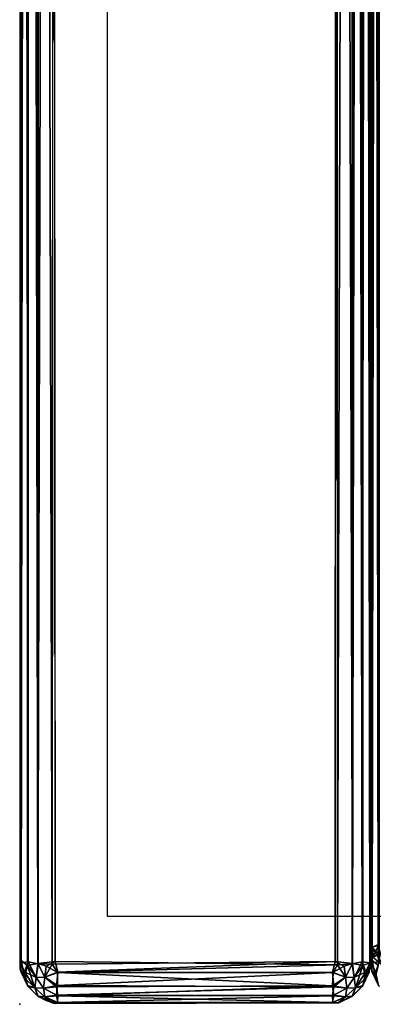
# Model space of a CAD drawing. Units: inches. Extents: x 0 to 36, y -32 to 0.
# Drawn here: x 0 to 2, y -32 to -26.4 of the extents above; entities that cross this region are included whole.
import ezdxf

# ---------------------------------------------------------------- set-up
doc = ezdxf.new("R2010")
doc.units = ezdxf.units.IN
doc.header["$MEASUREMENT"] = 0
doc.layers.add('SEAT', color=5, linetype='Continuous')
doc.layers.add('SEAT-FABRIC', color=5, linetype='Continuous')

msp = doc.modelspace()

# ---------------------------------------------------------------- linework, layer by layer
at = {"layer": 'SEAT'}
msp.add_point((0, -32), dxfattribs=at)
at = {"layer": 'SEAT-FABRIC'}
for points, invisible_edges in [([(0.0035, -31.7998, 24.0137), (0.0042, -0.1981, 24.0136), (0.0035, -0.2002, 8.4863)], 8), ([(0.004, -31.7642, 8.4492), (0.0035, -31.7998, 24.0137), (0.0035, -0.2002, 8.4863)], 2), ([(1.7982, -0.2442, 24.2455), (0.1853, -0.2288, 24.2419), (0.2018, -31.7558, 24.2455)], 8), ([(1.7982, -31.7558, 8.2545), (0.1853, -31.7712, 8.2581), (0.2018, -0.2442, 8.2545)], 8), ([(1.8108, -0.2254, 8.2568), (1.7982, -31.7558, 8.2545), (0.2018, -0.2442, 8.2545)], 2), ([(1.8108, -31.7746, 24.2432), (1.7982, -0.2442, 24.2455), (0.2018, -31.7558, 24.2455)], 2), ([(1.9965, -31.7637, 24.0499), (1.9958, -31.7636, 8.4481), (1.9965, -0.2363, 8.4501)], 8), ([(1.9958, -0.2364, 24.0519), (1.9965, -31.7637, 24.0499), (1.9965, -0.2363, 8.4501)], 2), ([(0.5, -0.5, 8.25), (35.5, -0.5, 8.25), (0.5, -31.5, 8.25)], 2), ([(35.5, -0.5, 8.25), (35.5, -31.5, 8.25), (0.5, -31.5, 8.25)], 12), ([(2.0026, -31.7979, 24.0127), (2.0032, -2.4731, 23.977), (1.9999, -6.2366, 19.3139)], 8), ([(2.0032, -31.7633, 16.9509), (1.9999, -6.2366, 19.3139), (2.0042, -6.1994, 16.9848)], 1), ([(2.0026, -31.7979, 24.0127), (1.9999, -6.2366, 19.3139), (2.0032, -31.7633, 16.9509)], 3), ([(2.0092, -31.6738, 14.064), (2.0077, -6.3262, 14.0591), (2.0078, -31.6735, 8.4404)], 2), ([(2.0077, -6.3262, 14.0591), (2.0092, -6.3262, 8.436), (2.0078, -31.6735, 8.4404)], 8), ([(1.8183, -31.9915, 24.0322), (0.1869, -31.9919, 24.0245), (0.2018, -31.9955, 8.4942)], 8), ([(1.8147, -31.9919, 8.4788), (1.8183, -31.9915, 24.0322), (0.2018, -31.9955, 8.4942)], 2)]:
    msp.add_3dface(points, dxfattribs=dict(at, invisible_edges=invisible_edges))
for points in [[(0.0091, -0.2503, 24.0664), (0.0042, -0.1981, 24.0136), (0.0035, -31.7998, 24.0137)], [(0.0091, -0.2503, 8.4335), (0.004, -31.7642, 8.4492), (0.0035, -0.2002, 8.4863)], [(0.0453, -0.2222, 8.3563), (0.0481, -31.7581, 8.3523), (0.0091, -0.2503, 8.4335)], [(0.1052, -31.77, 8.2956), (0.0481, -31.7581, 8.3523), (0.0453, -0.2222, 8.3563)], [(0.103, -0.2323, 8.2973), (0.1052, -31.77, 8.2956), (0.0453, -0.2222, 8.3563)], [(1.8967, -0.2323, 24.2028), (1.9519, -31.7581, 24.1477), (1.9551, -0.2214, 24.1426)], [(1.9551, -0.2214, 24.1426), (1.9519, -31.7581, 24.1477), (1.9958, -0.2364, 24.0519)], [(0.0091, -31.7497, 24.0665), (0.0091, -0.2503, 24.0664), (0.0035, -31.7998, 24.0137)], [(0.0481, -31.7581, 8.3523), (0.004, -31.7642, 8.4492), (0.0091, -0.2503, 8.4335)], [(0.0454, -31.7795, 24.1431), (0.0481, -0.2419, 24.1477), (0.0091, -31.7497, 24.0665)], [(0.0481, -0.2419, 24.1477), (0.0091, -0.2503, 24.0664), (0.0091, -31.7497, 24.0665)], [(0.1033, -31.7677, 24.2028), (0.0481, -0.2419, 24.1477), (0.0454, -31.7795, 24.1431)], [(0.1052, -0.23, 24.2044), (0.0481, -0.2419, 24.1477), (0.1033, -31.7677, 24.2028)], [(0.2018, -0.2442, 8.2545), (0.1853, -31.7712, 8.2581), (0.103, -0.2323, 8.2973)], [(0.1853, -31.7712, 8.2581), (0.1052, -31.77, 8.2956), (0.103, -0.2323, 8.2973)], [(0.2018, -31.7558, 24.2455), (0.1853, -0.2288, 24.2419), (0.1033, -31.7677, 24.2028)], [(0.1853, -0.2288, 24.2419), (0.1052, -0.23, 24.2044), (0.1033, -31.7677, 24.2028)], [(1.7982, -31.7558, 8.2545), (1.8108, -0.2254, 8.2568), (1.8967, -31.7677, 8.2972)], [(1.7982, -0.2442, 24.2455), (1.8108, -31.7746, 24.2432), (1.8967, -0.2323, 24.2028)], [(1.8108, -0.2254, 8.2568), (1.8948, -0.23, 8.2956), (1.8967, -31.7677, 8.2972)], [(1.8108, -31.7746, 24.2432), (1.8948, -31.77, 24.2044), (1.8967, -0.2323, 24.2028)], [(1.8948, -0.23, 8.2956), (1.9519, -0.2419, 8.3523), (1.8967, -31.7677, 8.2972)], [(1.8948, -31.77, 24.2044), (1.9519, -31.7581, 24.1477), (1.8967, -0.2323, 24.2028)], [(1.8967, -31.7677, 8.2972), (1.9519, -0.2419, 8.3523), (1.9551, -31.7786, 8.3574)], [(1.9519, -0.2419, 8.3523), (1.9965, -0.2363, 8.4501), (1.9958, -31.7636, 8.4481)], [(1.9519, -31.7581, 24.1477), (1.9965, -31.7637, 24.0499), (1.9958, -0.2364, 24.0519)], [(1.9551, -31.7786, 8.3574), (1.9519, -0.2419, 8.3523), (1.9958, -31.7636, 8.4481)], [(2.0032, -2.4731, 23.977), (2.0026, -31.7979, 24.0127), (2.0142, -2.4951, 24.0831)], [(2.0026, -31.7979, 24.0127), (2.0091, -31.7497, 24.0665), (2.0142, -2.4951, 24.0831)], [(2.0515, -2.4935, 24.1524), (2.0091, -31.7497, 24.0665), (2.0449, -31.7786, 24.1426)], [(2.0515, -2.4935, 24.1524), (2.0142, -2.4951, 24.0831), (2.0091, -31.7497, 24.0665)], [(2.0091, -6.2503, 16.9335), (2.0032, -31.7633, 16.9509), (2.0042, -6.1994, 16.9848)], [(2.0457, -6.2214, 16.8559), (2.0481, -31.7581, 16.8523), (2.0091, -6.2503, 16.9335)], [(2.0481, -31.7581, 16.8523), (2.0032, -31.7633, 16.9509), (2.0091, -6.2503, 16.9335)], [(2.0087, -6.3251, 14.9376), (2.0078, -31.6735, 14.9404), (2.0077, -6.3262, 16.5591)], [(2.0439, -6.3343, 14.1381), (2.0077, -6.3262, 14.0591), (2.0092, -31.6738, 14.064)], [(2.0078, -31.6735, 14.9404), (2.0087, -31.6749, 16.5624), (2.0077, -6.3262, 16.5591)], [(2.0439, -6.3343, 16.6381), (2.0077, -6.3262, 16.5591), (2.0087, -31.6749, 16.5624)], [(2.0439, -31.6657, 14.8619), (2.0078, -31.6735, 14.9404), (2.0087, -6.3251, 14.9376)], [(2.0439, -31.6657, 8.3619), (2.0078, -31.6735, 8.4404), (2.0092, -6.3262, 8.436)], [(2.0437, -6.2887, 14.8684), (2.0439, -31.6657, 14.8619), (2.0087, -6.3251, 14.9376)], [(2.0437, -31.7113, 16.6316), (2.0439, -6.3343, 16.6381), (2.0087, -31.6749, 16.5624)], [(2.0446, -6.3415, 8.3601), (2.0439, -31.6657, 8.3619), (2.0092, -6.3262, 8.436)], [(2.0446, -31.6585, 14.1399), (2.0439, -6.3343, 14.1381), (2.0092, -31.6738, 14.064)], [(2.0078, -31.6735, 8.4404), (2.0439, -31.6657, 8.3619), (2.0166, -31.7278, 8.4456)], [(2.0078, -31.6735, 14.9404), (2.0439, -31.6657, 14.8619), (2.0166, -31.7278, 14.9456)], [(2.0166, -31.7278, 8.4456), (2.0172, -31.7329, 14.0533), (2.0078, -31.6735, 8.4404)], [(2.0172, -31.7329, 14.0533), (2.0092, -31.6738, 14.064), (2.0078, -31.6735, 8.4404)], [(2.0166, -31.7278, 14.9456), (2.0087, -31.6749, 16.5624), (2.0078, -31.6735, 14.9404)], [(2.0171, -31.7334, 16.538), (2.0087, -31.6749, 16.5624), (2.0166, -31.7278, 14.9456)], [(2.0087, -31.6749, 16.5624), (2.0171, -31.7334, 16.538), (2.0437, -31.7113, 16.6316)], [(2.0092, -31.6738, 14.064), (2.0727, -31.7827, 14.1324), (2.0446, -31.6585, 14.1399)], [(2.0727, -31.7827, 14.1324), (2.0092, -31.6738, 14.064), (2.0172, -31.7329, 14.0533)], [(0.0274, -31.849, 24.0651), (0.0091, -31.7497, 24.0665), (0.0035, -31.7998, 24.0137)], [(0.0481, -31.7581, 8.3523), (0.0274, -31.8151, 8.401), (0.004, -31.7642, 8.4492)], [(0.0091, -31.7497, 24.0665), (0.0274, -31.849, 24.0651), (0.0454, -31.7795, 24.1431)], [(0.0274, -31.8151, 8.401), (0.0481, -31.7581, 8.3523), (0.0943, -31.8465, 8.3283)], [(0.0943, -31.8465, 8.3283), (0.0481, -31.7581, 8.3523), (0.1052, -31.77, 8.2956)], [(0.1504, -31.7833, 24.2275), (0.2018, -31.7558, 24.2455), (0.1033, -31.7677, 24.2028)], [(0.2167, -31.8183, 24.2398), (0.2018, -31.7558, 24.2455), (0.1504, -31.7833, 24.2275)], [(0.1853, -31.7712, 8.2581), (1.7982, -31.7558, 8.2545), (0.2152, -31.8176, 8.26)], [(0.2167, -31.8183, 24.2398), (1.8108, -31.7746, 24.2432), (0.2018, -31.7558, 24.2455)], [(1.7982, -31.7558, 8.2545), (1.7833, -31.8183, 8.2602), (0.2152, -31.8176, 8.26)], [(1.7833, -31.8183, 8.2602), (1.7982, -31.7558, 8.2545), (1.8496, -31.7833, 8.2725)], [(1.8496, -31.7833, 8.2725), (1.7982, -31.7558, 8.2545), (1.8967, -31.7677, 8.2972)], [(1.9057, -31.8465, 24.1717), (1.9519, -31.7581, 24.1477), (1.8948, -31.77, 24.2044)], [(1.9726, -31.8151, 24.099), (1.9519, -31.7581, 24.1477), (1.9057, -31.8465, 24.1717)], [(1.9519, -31.7581, 24.1477), (1.9726, -31.8151, 24.099), (1.9965, -31.7637, 24.0499)], [(2.0274, -31.849, 24.0651), (2.0091, -31.7497, 24.0665), (2.0026, -31.7979, 24.0127)], [(2.0481, -31.7581, 16.8523), (2.0274, -31.8151, 16.901), (2.0032, -31.7633, 16.9509)], [(2.0091, -31.7497, 24.0665), (2.0274, -31.849, 24.0651), (2.0449, -31.7786, 24.1426)], [(0.0091, -31.8165, 8.5003), (0.0035, -31.7998, 24.0137), (0.004, -31.7642, 8.4492)], [(0.0481, -31.8977, 24.0081), (0.0035, -31.7998, 24.0137), (0.0091, -31.8165, 8.5003)], [(0.0481, -31.8977, 24.0081), (0.0274, -31.849, 24.0651), (0.0035, -31.7998, 24.0137)], [(0.0274, -31.8151, 8.401), (0.0091, -31.8165, 8.5003), (0.004, -31.7642, 8.4492)], [(0.0091, -31.8165, 8.5003), (0.0274, -31.8151, 8.401), (0.0454, -31.8931, 8.4705)], [(0.0454, -31.8931, 8.4705), (0.0481, -31.8977, 24.0081), (0.0091, -31.8165, 8.5003)], [(0.0454, -31.7795, 24.1431), (0.0274, -31.849, 24.0651), (0.0858, -31.9055, 24.112)], [(0.0454, -31.8931, 8.4705), (0.0274, -31.8151, 8.401), (0.0858, -31.9055, 8.388)], [(0.0858, -31.9055, 8.388), (0.0274, -31.8151, 8.401), (0.0943, -31.8465, 8.3283)], [(0.1033, -31.7677, 24.2028), (0.0454, -31.7795, 24.1431), (0.0943, -31.8465, 24.1717)], [(0.0943, -31.8465, 24.1717), (0.0454, -31.7795, 24.1431), (0.0858, -31.9055, 24.112)], [(0.0943, -31.8465, 24.1717), (0.1428, -31.8454, 24.2072), (0.1033, -31.7677, 24.2028)], [(0.1052, -31.77, 8.2956), (0.1428, -31.8454, 8.2928), (0.0943, -31.8465, 8.3283)], [(0.1428, -31.8454, 24.2072), (0.1504, -31.7833, 24.2275), (0.1033, -31.7677, 24.2028)], [(0.1052, -31.77, 8.2956), (0.1853, -31.7712, 8.2581), (0.1428, -31.8454, 8.2928)], [(0.1853, -31.7712, 8.2581), (0.2152, -31.8176, 8.26), (0.1428, -31.8454, 8.2928)], [(0.1428, -31.8454, 24.2072), (0.2167, -31.8183, 24.2398), (0.1504, -31.7833, 24.2275)], [(0.1428, -31.8454, 8.2928), (0.2152, -31.8176, 8.26), (0.2147, -31.8925, 8.2967)], [(0.2152, -31.8176, 8.26), (1.7833, -31.8183, 8.2602), (0.2147, -31.8925, 8.2967)], [(1.7858, -31.8183, 24.2396), (1.8108, -31.7746, 24.2432), (0.2167, -31.8183, 24.2398)], [(1.8572, -31.8454, 8.2928), (1.7833, -31.8183, 8.2602), (1.8496, -31.7833, 8.2725)], [(1.8108, -31.7746, 24.2432), (1.7858, -31.8183, 24.2396), (1.8572, -31.8454, 24.2072)], [(1.8948, -31.77, 24.2044), (1.8108, -31.7746, 24.2432), (1.8572, -31.8454, 24.2072)], [(1.8572, -31.8454, 8.2928), (1.8496, -31.7833, 8.2725), (1.8967, -31.7677, 8.2972)], [(1.9057, -31.8465, 8.3283), (1.8572, -31.8454, 8.2928), (1.8967, -31.7677, 8.2972)], [(1.8948, -31.77, 24.2044), (1.8572, -31.8454, 24.2072), (1.9057, -31.8465, 24.1717)], [(1.8967, -31.7677, 8.2972), (1.9551, -31.7786, 8.3574), (1.9057, -31.8465, 8.3283)], [(1.9057, -31.8465, 8.3283), (1.9551, -31.7786, 8.3574), (1.9142, -31.9055, 8.388)], [(1.9142, -31.9055, 24.112), (1.9726, -31.8151, 24.099), (1.9057, -31.8465, 24.1717)], [(1.9551, -31.7786, 8.3574), (1.9726, -31.849, 8.4349), (1.9142, -31.9055, 8.388)], [(1.9551, -31.8926, 24.0286), (1.9726, -31.8151, 24.099), (1.9142, -31.9055, 24.112)], [(1.9519, -31.8977, 8.4919), (1.9909, -31.8164, 8.5003), (1.9909, -31.8165, 23.9997)], [(1.9519, -31.8977, 8.4919), (1.9726, -31.849, 8.4349), (1.9909, -31.8164, 8.5003)], [(1.9551, -31.8926, 24.0286), (1.9519, -31.8977, 8.4919), (1.9909, -31.8165, 23.9997)], [(1.9958, -31.7636, 8.4481), (1.9726, -31.849, 8.4349), (1.9551, -31.7786, 8.3574)], [(1.9909, -31.8165, 23.9997), (1.9726, -31.8151, 24.099), (1.9551, -31.8926, 24.0286)], [(1.9909, -31.8164, 8.5003), (1.9726, -31.849, 8.4349), (1.9958, -31.7636, 8.4481)], [(1.9726, -31.8151, 24.099), (1.9909, -31.8165, 23.9997), (1.9965, -31.7637, 24.0499)], [(1.9909, -31.8164, 8.5003), (1.9958, -31.7636, 8.4481), (1.9965, -31.7637, 24.0499)], [(1.9909, -31.8165, 23.9997), (1.9909, -31.8164, 8.5003), (1.9965, -31.7637, 24.0499)], [(2.0091, -31.8165, 17.0003), (2.0026, -31.7979, 24.0127), (2.0032, -31.7633, 16.9509)], [(2.0481, -31.8977, 24.0081), (2.0026, -31.7979, 24.0127), (2.0091, -31.8165, 17.0003)], [(2.0481, -31.8977, 24.0081), (2.0274, -31.849, 24.0651), (2.0026, -31.7979, 24.0127)], [(2.0274, -31.8151, 16.901), (2.0091, -31.8165, 17.0003), (2.0032, -31.7633, 16.9509)], [(2.0091, -31.8165, 17.0003), (2.0274, -31.8151, 16.901), (2.0454, -31.8931, 16.9705)], [(2.0454, -31.8931, 16.9705), (2.0481, -31.8977, 24.0081), (2.0091, -31.8165, 17.0003)], [(0.0274, -31.849, 24.0651), (0.0481, -31.8977, 24.0081), (0.0858, -31.9055, 24.112)], [(0.1355, -31.908, 24.158), (0.0943, -31.8465, 24.1717), (0.0858, -31.9055, 24.112)], [(0.0943, -31.8465, 8.3283), (0.1355, -31.908, 8.342), (0.0858, -31.9055, 8.388)], [(0.0943, -31.8465, 24.1717), (0.1355, -31.908, 24.158), (0.1428, -31.8454, 24.2072)], [(0.1428, -31.8454, 8.2928), (0.1355, -31.908, 8.342), (0.0943, -31.8465, 8.3283)], [(0.1355, -31.908, 24.158), (0.2093, -31.9006, 24.1972), (0.1428, -31.8454, 24.2072)], [(0.1355, -31.908, 8.342), (0.1428, -31.8454, 8.2928), (0.2147, -31.8925, 8.2967)], [(0.2093, -31.9006, 24.1972), (0.2167, -31.8183, 24.2398), (0.1428, -31.8454, 24.2072)], [(0.2093, -31.9006, 24.1972), (1.7831, -31.8949, 24.2022), (0.2167, -31.8183, 24.2398)], [(1.7833, -31.8183, 8.2602), (1.7907, -31.9006, 8.3028), (0.2147, -31.8925, 8.2967)], [(1.7831, -31.8949, 24.2022), (1.7858, -31.8183, 24.2396), (0.2167, -31.8183, 24.2398)], [(1.8572, -31.8454, 24.2072), (1.7858, -31.8183, 24.2396), (1.7831, -31.8949, 24.2022)], [(1.8645, -31.908, 24.158), (1.8572, -31.8454, 24.2072), (1.7831, -31.8949, 24.2022)], [(1.7907, -31.9006, 8.3028), (1.7833, -31.8183, 8.2602), (1.8572, -31.8454, 8.2928)], [(1.8645, -31.908, 8.342), (1.7907, -31.9006, 8.3028), (1.8572, -31.8454, 8.2928)], [(1.8572, -31.8454, 24.2072), (1.8645, -31.908, 24.158), (1.9057, -31.8465, 24.1717)], [(1.9057, -31.8465, 8.3283), (1.8645, -31.908, 8.342), (1.8572, -31.8454, 8.2928)], [(1.9057, -31.8465, 24.1717), (1.8645, -31.908, 24.158), (1.9142, -31.9055, 24.112)], [(1.8645, -31.908, 8.342), (1.9057, -31.8465, 8.3283), (1.9142, -31.9055, 8.388)], [(1.9726, -31.849, 8.4349), (1.9519, -31.8977, 8.4919), (1.9142, -31.9055, 8.388)], [(0.1033, -31.9528, 8.4823), (0.0454, -31.8931, 8.4705), (0.0858, -31.9055, 8.388)], [(0.1033, -31.9528, 8.4823), (0.0481, -31.8977, 24.0081), (0.0454, -31.8931, 8.4705)], [(0.1056, -31.9548, 24.0192), (0.0481, -31.8977, 24.0081), (0.1033, -31.9528, 8.4823)], [(0.0858, -31.9055, 24.112), (0.0481, -31.8977, 24.0081), (0.1056, -31.9548, 24.0192)], [(0.1428, -31.9572, 24.0954), (0.1355, -31.908, 24.158), (0.0858, -31.9055, 24.112)], [(0.1056, -31.9548, 24.0192), (0.1428, -31.9572, 24.0954), (0.0858, -31.9055, 24.112)], [(0.0858, -31.9055, 8.388), (0.1355, -31.908, 8.342), (0.1428, -31.9572, 8.4046)], [(0.0858, -31.9055, 8.388), (0.1428, -31.9572, 8.4046), (0.1033, -31.9528, 8.4823)], [(0.2147, -31.8925, 8.2967), (0.2094, -31.9471, 8.3494), (0.1355, -31.908, 8.342)], [(0.2169, -31.9522, 24.1449), (0.2093, -31.9006, 24.1972), (0.1355, -31.908, 24.158)], [(0.1355, -31.908, 24.158), (0.1428, -31.9572, 24.0954), (0.2169, -31.9522, 24.1449)], [(0.1355, -31.908, 8.342), (0.2094, -31.9471, 8.3494), (0.1428, -31.9572, 8.4046)], [(0.2169, -31.9522, 24.1449), (1.7831, -31.8949, 24.2022), (0.2093, -31.9006, 24.1972)], [(0.2147, -31.8925, 8.2967), (1.7907, -31.9006, 8.3028), (0.2094, -31.9471, 8.3494)], [(1.7907, -31.9006, 8.3028), (1.7831, -31.9522, 8.3551), (0.2094, -31.9471, 8.3494)], [(1.7907, -31.9471, 24.1506), (1.7831, -31.8949, 24.2022), (0.2169, -31.9522, 24.1449)], [(1.7831, -31.8949, 24.2022), (1.7907, -31.9471, 24.1506), (1.8645, -31.908, 24.158)], [(1.7831, -31.9522, 8.3551), (1.7907, -31.9006, 8.3028), (1.8645, -31.908, 8.342)], [(1.8645, -31.908, 8.342), (1.8572, -31.9572, 8.4046), (1.7831, -31.9522, 8.3551)], [(1.8645, -31.908, 24.158), (1.7907, -31.9471, 24.1506), (1.8572, -31.9572, 24.0954)], [(1.9142, -31.9055, 24.112), (1.8572, -31.9572, 24.0954), (1.8967, -31.9528, 24.0177)], [(1.9142, -31.9055, 24.112), (1.8645, -31.908, 24.158), (1.8572, -31.9572, 24.0954)], [(1.8572, -31.9572, 8.4046), (1.8645, -31.908, 8.342), (1.9142, -31.9055, 8.388)], [(1.8948, -31.9544, 8.48), (1.8572, -31.9572, 8.4046), (1.9142, -31.9055, 8.388)], [(1.8948, -31.9544, 8.48), (1.9519, -31.8977, 8.4919), (1.8967, -31.9528, 24.0177)], [(1.9142, -31.9055, 8.388), (1.9519, -31.8977, 8.4919), (1.8948, -31.9544, 8.48)], [(1.8967, -31.9528, 24.0177), (1.9519, -31.8977, 8.4919), (1.9551, -31.8926, 24.0286)], [(1.8967, -31.9528, 24.0177), (1.9551, -31.8926, 24.0286), (1.9142, -31.9055, 24.112)], [(0.2018, -31.9955, 8.4942), (0.1869, -31.9919, 24.0245), (0.1033, -31.9528, 8.4823)], [(0.1428, -31.9572, 8.4046), (0.1504, -31.9775, 8.4666), (0.1033, -31.9528, 8.4823)], [(0.1869, -31.9919, 24.0245), (0.1056, -31.9548, 24.0192), (0.1033, -31.9528, 8.4823)], [(0.1504, -31.9775, 8.4666), (0.2018, -31.9955, 8.4942), (0.1033, -31.9528, 8.4823)], [(0.1056, -31.9548, 24.0192), (0.1869, -31.9919, 24.0245), (0.1428, -31.9572, 24.0954)], [(0.2094, -31.9471, 8.3494), (0.2167, -31.9898, 8.4317), (0.1428, -31.9572, 8.4046)], [(0.1428, -31.9572, 24.0954), (0.2152, -31.99, 24.0676), (0.2169, -31.9522, 24.1449)], [(0.1428, -31.9572, 8.4046), (0.2167, -31.9898, 8.4317), (0.1504, -31.9775, 8.4666)], [(0.1869, -31.9919, 24.0245), (0.2152, -31.99, 24.0676), (0.1428, -31.9572, 24.0954)], [(0.2167, -31.9898, 8.4317), (0.2018, -31.9955, 8.4942), (0.1504, -31.9775, 8.4666)], [(0.2094, -31.9471, 8.3494), (1.7831, -31.9522, 8.3551), (0.2167, -31.9898, 8.4317)], [(0.2152, -31.99, 24.0676), (1.7833, -31.9898, 24.0683), (0.2169, -31.9522, 24.1449)], [(1.7831, -31.9522, 8.3551), (1.7848, -31.99, 8.4324), (0.2167, -31.9898, 8.4317)], [(1.7833, -31.9898, 24.0683), (1.7907, -31.9471, 24.1506), (0.2169, -31.9522, 24.1449)], [(1.8572, -31.9572, 8.4046), (1.7848, -31.99, 8.4324), (1.7831, -31.9522, 8.3551)], [(1.7907, -31.9471, 24.1506), (1.7833, -31.9898, 24.0683), (1.8572, -31.9572, 24.0954)], [(1.8572, -31.9572, 24.0954), (1.7833, -31.9898, 24.0683), (1.8183, -31.9915, 24.0322)], [(1.8147, -31.9919, 8.4788), (1.7848, -31.99, 8.4324), (1.8572, -31.9572, 8.4046)], [(1.8183, -31.9915, 24.0322), (1.8147, -31.9919, 8.4788), (1.8967, -31.9528, 24.0177)], [(1.8147, -31.9919, 8.4788), (1.8948, -31.9544, 8.48), (1.8967, -31.9528, 24.0177)], [(1.8948, -31.9544, 8.48), (1.8147, -31.9919, 8.4788), (1.8572, -31.9572, 8.4046)], [(1.8572, -31.9572, 24.0954), (1.8183, -31.9915, 24.0322), (1.8967, -31.9528, 24.0177)], [(0.1869, -31.9919, 24.0245), (1.8183, -31.9915, 24.0322), (0.2152, -31.99, 24.0676)], [(0.2167, -31.9898, 8.4317), (1.7848, -31.99, 8.4324), (0.2018, -31.9955, 8.4942)], [(1.7848, -31.99, 8.4324), (1.8147, -31.9919, 8.4788), (0.2018, -31.9955, 8.4942)], [(1.8183, -31.9915, 24.0322), (1.7833, -31.9898, 24.0683), (0.2152, -31.99, 24.0676)]]:
    msp.add_3dface(points, dxfattribs=at)

doc.saveas('drawing.dxf')
